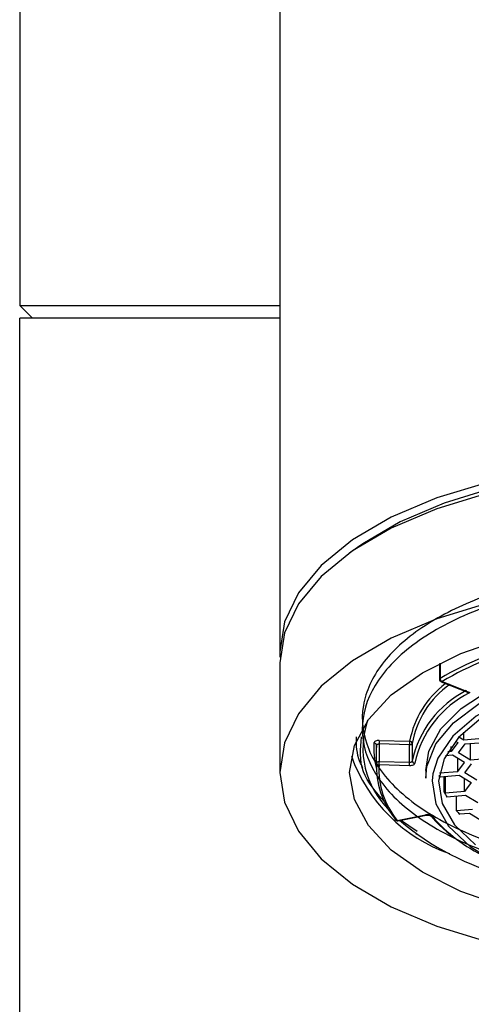
# Model space of a CAD drawing. Units: millimetres. Extents: x -75 to 102, y -650 to 371.
# Drawn here: x -25 to -7, y 91 to 130 of the extents above; entities that cross this region are included whole.
import ezdxf

# ---------------------------------------------------------------- set-up
doc = ezdxf.new("R2010")
doc.units = ezdxf.units.MM

msp = doc.modelspace()

# ---------------------------------------------------------------- linework, layer by layer
at = {"color": 7, "linetype": 'Continuous', "lineweight": 25}
for p, q in [((-15, 169), (-15, 104.851)), ((-25.25, 134.5), (-25.25, 118.5)), ((-25.25, 118.5), (-15, 118.5)), ((-25.25, 118.5), (-24.75, 118)), ((-25.25, -643.75), (-25.25, 118)), ((-15, 118), (-25.25, 118)), ((-11.846, 109.028), (-12.255, 108.739)), ((-15, 104.418), (-15, 100.087)), ((-8.707, 104.391), (-8.707, 103.762)), ((-8.644, 103.669), (-7.534, 103.225)), ((-8.607, 103.675), (-7.513, 103.238)), ((-11.083, 101.35), (-9.884, 101.322)), ((-8.082, 101.329), (-7.982, 101.268)), ((-7.75, 101.363), (-7.947, 101.483)), ((-7.75, 101.363), (-7.75, 101.683)), ((-7.009, 101.424), (-7.75, 101.363)), ((-11.192, 101.166), (-11.2, 100.953)), ((-11.2, 100.953), (-11.2, 100.26)), ((-11.192, 100.473), (-11.192, 101.166)), ((-11.087, 101.214), (-11.087, 100.521)), ((-9.889, 101.185), (-11.087, 101.214)), ((-9.889, 100.492), (-9.889, 101.185)), ((-9.784, 101.232), (-9.784, 100.539)), ((-7.982, 101.268), (-8.247, 100.917)), ((-8.247, 100.917), (-8.247, 101.114)), ((-7.966, 100.864), (-7.701, 101.215)), ((-7.701, 101.215), (-6.961, 101.276)), ((-7.491, 100.574), (-7.491, 101.232)), ((-8.198, 100.769), (-8.472, 100.747)), ((-8.247, 100.917), (-8.383, 100.906)), ((-7.723, 100.479), (-8.198, 100.769)), ((-7.988, 100.129), (-7.988, 100.641)), ((-7.491, 100.574), (-7.966, 100.864)), ((-6.75, 100.635), (-7.491, 100.574)), ((-9.893, 100.356), (-11.092, 100.384)), ((-11.087, 100.521), (-9.889, 100.492)), ((-9.25, 100.173), (-9.25, 99.87)), ((-7.988, 100.129), (-7.723, 100.479)), ((-7.707, 100.076), (-7.442, 100.426)), ((-8.71, 100.069), (-7.988, 100.129)), ((-8.709, 99.881), (-8.68, 99.92)), ((-8.68, 99.92), (-7.939, 99.981)), ((-8.522, 99.311), (-8.522, 99.933)), ((-8.469, 99.279), (-8.469, 99.937)), ((-7.939, 99.981), (-7.463, 99.691)), ((-7.728, 99.34), (-7.728, 99.852)), ((-7.231, 99.786), (-7.707, 100.076)), ((-7.463, 99.691), (-7.728, 99.34)), ((-8.469, 99.279), (-8.522, 99.311)), ((-7.728, 99.34), (-8.469, 99.279)), ((-8.426, 99.124), (-8.42, 99.131)), ((-8.42, 99.131), (-7.679, 99.192)), ((-8.041, 98.58), (-8.041, 99.162)), ((-7.679, 99.192), (-7.204, 98.902)), ((-7.408, 98.632), (-8.041, 98.58)), ((-10.374, 98.201), (-9.256, 98.419)), ((-10.355, 98.189), (-9.237, 98.407)), ((-7.53, 98.47), (-7.914, 98.439)), ((-6.944, 98.113), (-7.53, 98.47)), ((-9.585, 97.764), (-10.25, 98.21)), ((-9.64, 97.683), (-9.6, 97.655))]:
    msp.add_line(p, q, dxfattribs=at)
at = {"color": 8, "linetype": 'Continuous', "lineweight": 25}
msp.add_line((-8.684, 104.403), (-8.684, 103.793), dxfattribs=at)
at = {"color": 7, "linetype": 'Continuous', "lineweight": 25, "flags": 128}
for points in [[(0, 112.344), (-2.347, 112.252), (-4.635, 111.978), (-6.81, 111.528), (-8.817, 110.913), (-10.607, 110.15), (-12.135, 109.256), (-13.365, 108.253), (-14.266, 107.167), (-14.815, 106.023), (-15, 104.851), (-14.994, 104.635)], [(0, 111.911), (-2.347, 111.819), (-4.635, 111.545), (-6.81, 111.095), (-8.817, 110.48), (-10.607, 109.717), (-12.135, 108.823), (-13.365, 107.82), (-14.266, 106.734), (-14.815, 105.59), (-15, 104.418)], [(0, 112.095), (-2.268, 112.006), (-4.481, 111.74), (-6.583, 111.305), (-8.523, 110.711), (-10.253, 109.973), (-11.731, 109.109), (-11.846, 109.028)], [(0, 107.58), (-2.347, 107.488), (-4.635, 107.213), (-6.81, 106.763), (-8.817, 106.149), (-10.607, 105.385), (-12.135, 104.491), (-13.365, 103.489), (-14.266, 102.402), (-14.815, 101.259), (-15, 100.087), (-14.815, 98.914), (-14.266, 97.771), (-13.365, 96.685), (-12.135, 95.682), (-10.607, 94.788), (-8.817, 94.025), (-6.81, 93.41), (-4.635, 92.96), (-2.347, 92.686), (0, 92.593)], [(0, 93.967), (-2.127, 94.06), (-4.19, 94.336), (-6.125, 94.787), (-7.874, 95.399), (-9.384, 96.153), (-10.609, 97.027), (-11.511, 97.994), (-12.064, 99.024), (-12.25, 100.087), (-12.064, 101.149), (-11.511, 102.18), (-10.609, 103.146), (-9.384, 104.02), (-7.874, 104.774), (-6.125, 105.386), (-4.19, 105.837), (-2.127, 106.113), (0, 106.206)], [(-9.25, 99.87), (-9.205, 100.327), (-8.85, 101.215), (-8.154, 102.052), (-7.146, 102.804), (-5.863, 103.444), (-4.354, 103.947), (-2.678, 104.293), (-0.9, 104.469), (0.914, 104.468), (2.692, 104.291), (4.367, 103.944), (5.874, 103.44), (6.315, 103.246)], [(-8.655, 101.804), (-7.851, 102.616), (-6.746, 103.335), (-5.382, 103.931), (-3.811, 104.384), (-2.094, 104.674), (-0.296, 104.792), (1.514, 104.732), (3.265, 104.497), (4.891, 104.095), (6.328, 103.543), (7.523, 102.862), (8.428, 102.077), (9.01, 101.219), (9.245, 100.321), (9.25, 100.173)], [(-7.065, 102.232), (-7.96, 101.469), (-8.528, 100.631), (-8.748, 99.754), (-8.609, 98.872), (-8.118, 98.022), (-7.294, 97.239)], [(-9.25, 100.173), (-9.125, 100.93), (-8.655, 101.804)], [(-11.083, 101.35), (-11.122, 101.349), (-11.16, 101.344), (-11.196, 101.336), (-11.227, 101.324), (-11.254, 101.309), (-11.274, 101.292), (-11.286, 101.274), (-11.292, 101.254)], [(-11.192, 101.166), (-11.189, 101.175), (-11.183, 101.185), (-11.173, 101.193), (-11.16, 101.2), (-11.144, 101.206), (-11.126, 101.211), (-11.107, 101.213), (-11.087, 101.214)], [(-9.889, 101.185), (-9.869, 101.186), (-9.85, 101.188), (-9.833, 101.192), (-9.817, 101.198), (-9.804, 101.205), (-9.794, 101.214), (-9.787, 101.223), (-9.784, 101.232)], [(-11.192, 100.473), (-11.189, 100.482), (-11.183, 100.492), (-11.173, 100.5), (-11.16, 100.507), (-11.144, 100.513), (-11.126, 100.518), (-11.107, 100.52), (-11.087, 100.521)], [(-9.684, 100.45), (-9.69, 100.431), (-9.704, 100.412), (-9.724, 100.396), (-9.75, 100.381), (-9.781, 100.37), (-9.817, 100.362), (-9.854, 100.357), (-9.893, 100.356)], [(-9.889, 100.492), (-9.869, 100.493), (-9.85, 100.495), (-9.833, 100.499), (-9.817, 100.505), (-9.804, 100.512), (-9.794, 100.521), (-9.787, 100.53), (-9.784, 100.539)], [(-8.968, 100.035), (-8.998, 99.757), (-8.855, 98.85), (-8.35, 97.976), (-7.503, 97.17), (-6.349, 96.467), (-4.935, 95.894), (-3.319, 95.474), (-1.567, 95.226), (0.25, 95.159), (2.055, 95.276), (3.777, 95.573), (5.344, 96.036), (6.693, 96.648), (7.767, 97.382), (8.523, 98.21), (8.931, 99.096), (8.993, 99.473)]]:
    msp.add_lwpolyline(points, dxfattribs=at)
at = {"color": 8, "linetype": 'Continuous', "lineweight": 25, "flags": 128}
msp.add_lwpolyline([(6.961, 102.503), (5.671, 103.145), (4.148, 103.644), (2.455, 103.979), (0.662, 104.137), (-1.158, 104.112), (-2.931, 103.904), (-4.584, 103.523), (-6.049, 102.982), (-7.267, 102.306), (-8.187, 101.521), (-8.772, 100.659), (-8.968, 100.035)], dxfattribs=at)
at = {"color": 7, "linetype": 'Continuous', "lineweight": 25}
for centre, radius, start, end in [((-2.088, 92.609), 12.985, 103.9909, 120.5302), ((-2.069, 92.59), 12.869, 103.9909, 120.5302), ((-8.607, 103.762), 0.1, 180, 248.2273), ((-8.549, 103.797), 0.135, 181.6846, 244.8554), ((-6.23, 100.63), 3.719, 127.3555, 169.2825), ((-6.268, 100.622), 3.568, 124.8025, 170.1498), ((-5.807, 99.695), 4.066, 117.0255, 168.0155), ((-5.707, 99.592), 4.069, 116.3588, 167.8315), ((-8.342, 101.042), 3.383, 161.1559, 225.4846), ((-9.272, 101.219), 1.815, 175.8717, 180.1851), ((-8.074, 101.191), 1.815, 175.8717, 180.1851), ((-9.881, 101.225), 0.0971, 4.4985, 91.764), ((-8.426, 101.041), 2.874, 175.7458, 195.1524), ((-11.288, 101.158), 0.0961, 4.4729, 92.4511), ((-6.237, 102.847), 6.307, 199.5538, 250.7762), ((-7.979, 100.309), 3.217, 177.0783, 219.3354), ((-11.096, 100.48), 0.0961, 184.4729, 272.4511), ((-7.908, 100.222), 3.188, 177.0783, 219.3354), ((-12.902, 100.515), 1.815, 355.8717, 0.1851), ((-11.704, 100.487), 1.815, 355.8717, 0.1851), ((-9.687, 100.547), 0.0971, 184.4985, 271.764), ((-6.495, 100.311), 2.255, 188.4883, 191.0034), ((-5.967, 100.504), 2.819, 205.0341, 209.3152), ((-10.397, 98.269), 0.0699, 179.1954, 216.8036), ((-10.374, 98.287), 0.1, 217.307, 281.0521), ((-9.182, 98.138), 0.291, 50.782, 104.8726), ((-4.837, 101.979), 5.539, 219.8277, 235.6099), ((-4.103, 102.622), 6.488, 221.0267, 244.3965), ((-4.978, 101.212), 4.038, 220.6705, 223.3716), ((-3.418, 106.266), 10.592, 229.5756, 255.8286)]:
    msp.add_arc(centre, radius, start, end, dxfattribs=at)
at = {"color": 8, "linetype": 'Continuous', "lineweight": 25}
for centre, radius, start, end in [((-8.668, 103.758), 0.0387, 114.5026, 174.5929), ((-8.631, 103.707), 0.0401, 251.5639, 307.5278), ((-10.393, 98.277), 0.0785, 219.668, 284.1029), ((-9.237, 98.429), 0.0217, 207.961, 270.3284), ((-9.017, 98.44), 0.0789, 222.7871, 284.0529), ((-10.355, 98.211), 0.0217, 208.0224, 269.9857)]:
    msp.add_arc(centre, radius, start, end, dxfattribs=at)
at = {"color": 7, "linetype": 'Continuous', "lineweight": 25}
for points, knots in [([(11.659, 101.15), (11.649, 102.126), (11.627, 104.206), (10.585, 105.02), (9.56, 105.835), (8.928, 106.222), (7.912, 106.759), (6.305, 107.388), (3.868, 107.959), (1.134, 108.244), (-1.76, 108.192), (-4.639, 107.773), (-7.302, 106.978), (-9.533, 105.828), (-11.119, 104.378), (-11.874, 102.718), (-11.66, 100.971), (-10.413, 99.284), (-8.169, 97.822), (-5.069, 96.744), (-1.369, 96.193), (2.569, 96.264), (5.68, 96.873), (7.838, 97.659), (9.253, 98.393), (10.399, 99.248), (11.229, 100.202), (11.706, 101.225), (11.803, 102.285), (11.503, 103.348), (10.805, 104.376), (9.765, 105.291), (8.145, 106.261), (5.752, 107.157), (2.449, 107.748), (-1.068, 107.831), (-4.492, 107.395), (-7.523, 106.478), (-9.898, 105.158), (-11.409, 103.548), (-11.923, 101.786), (-11.397, 100.026), (-9.876, 98.418), (-7.492, 97.101), (-4.454, 96.189), (-1.028, 95.761), (2.488, 95.845), (5.788, 96.457), (8.58, 97.456), (10.632, 99.065), (11.721, 99.98), (11.861, 103.186), (11.601, 102.038), (11.567, 101.89)], [0, 0, 0, 0, 0.020539, 0.043763, 0.051529, 0.05845, 0.064099, 0.081426, 0.099367, 0.117923, 0.137093, 0.156877, 0.177275, 0.198285, 0.219909, 0.242145, 0.264993, 0.288453, 0.312525, 0.337208, 0.362501, 0.388405, 0.414919, 0.428455, 0.442144, 0.455988, 0.469986, 0.484138, 0.498444, 0.512904, 0.527518, 0.542286, 0.555324, 0.578547, 0.60177, 0.624992, 0.648215, 0.671438, 0.69466, 0.717883, 0.741106, 0.764329, 0.787551, 0.810774, 0.833997, 0.857219, 0.880442, 0.903665, 0.926887, 0.95011, 0.973333, 0.996556, 1, 1, 1, 1]), ([(-7.654, 103.317), (-7.654, 103.311), (-7.652, 103.299), (-7.642, 103.281), (-7.626, 103.266), (-7.602, 103.251), (-7.564, 103.239), (-7.532, 103.238), (-7.513, 103.238)], [0, 0, 0, 0, 0.108844, 0.226177, 0.35581, 0.500586, 0.704771, 1, 1, 1, 1]), ([(-11.723, 100.268), (-11.766, 100.349), (-11.977, 100.746), (-11.98, 101.159), (-11.982, 101.489)], [0, 0, 0, 0, 0.203592, 1, 1, 1, 1]), ([(-10.881, 98.927), (-11.217, 99.319), (-11.918, 100.137), (-11.824, 101.026), (-11.776, 101.489)], [0, 0, 0, 0, 0.479752, 1, 1, 1, 1]), ([(-9.237, 98.407), (-9.224, 98.409), (-9.197, 98.413), (-9.152, 98.412), (-9.114, 98.405), (-9.089, 98.396), (-9.076, 98.388), (-9.076, 98.387), (-9.076, 98.387)], [0, 0, 0, 0, 0.193545, 0.393594, 0.595319, 0.755536, 0.896268, 1, 1, 1, 1])]:
    msp.add_open_spline(points, degree=3, knots=knots, dxfattribs=at)

doc.saveas('drawing.dxf')
